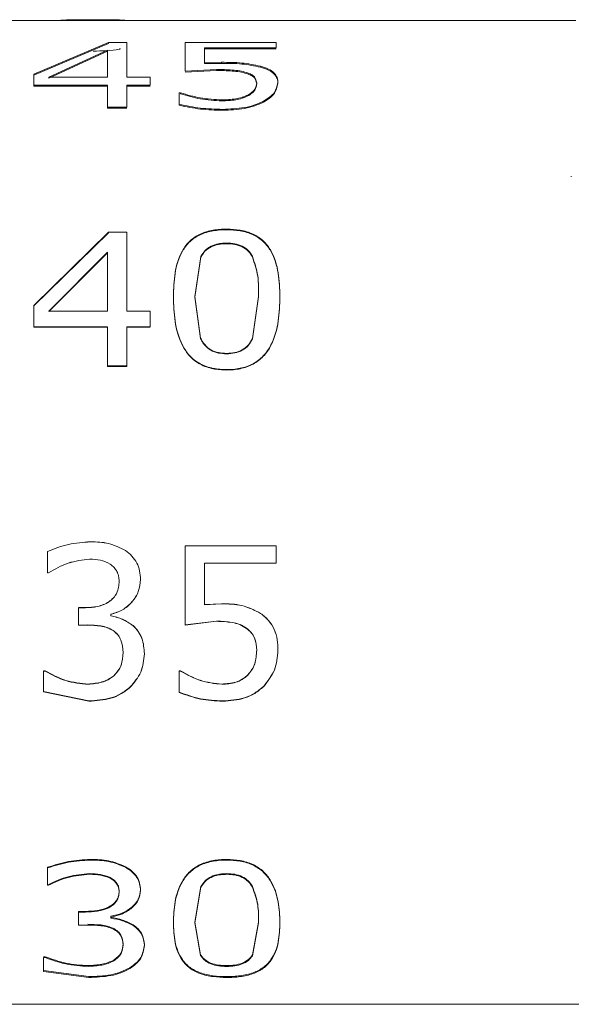
# Model space of a CAD drawing. Units: millimetres. Extents: x 2 to 278, y 1 to 215.
# Drawn here: x 115 to 118, y 42 to 48 of the extents above; entities that cross this region are included whole.
import ezdxf

# ---------------------------------------------------------------- set-up
doc = ezdxf.new("R2010")
doc.units = ezdxf.units.MM

msp = doc.modelspace()

# ---------------------------------------------------------------- linework, layer by layer
at = {"color": 7, "linetype": 'Continuous', "lineweight": 15}
for p, q in [((118.5104, 47.5775), (115.0001, 47.5775)), ((115.7059, 47.5813), (115.7059, 47.5749)), ((115.3627, 47.2645), (115.795, 47.4494)), ((115.3627, 47.2588), (115.795, 47.4433)), ((115.795, 47.4494), (115.9028, 47.4494)), ((115.795, 47.4494), (115.795, 47.4433)), ((115.9028, 47.4494), (115.9028, 47.2481)), ((116.2404, 47.4494), (116.7693, 47.4494)), ((116.2404, 47.4494), (116.2404, 47.2829)), ((116.7693, 47.4494), (116.7693, 47.4183)), ((115.7903, 47.4044), (115.4499, 47.2481)), ((115.7903, 47.3984), (115.4499, 47.2425)), ((115.7903, 47.4044), (115.7903, 47.2481)), ((116.3529, 47.4183), (116.3529, 47.3319)), ((116.7693, 47.4183), (116.3529, 47.4183)), ((116.7693, 47.4123), (116.3529, 47.4123)), ((116.3529, 47.3319), (116.4525, 47.3338)), ((116.3529, 47.3319), (116.3529, 47.3261)), ((116.3529, 47.3261), (116.4525, 47.3279)), ((116.4525, 47.3338), (116.4525, 47.3279)), ((116.424, 47.2925), (116.2404, 47.2829)), ((116.424, 47.2867), (116.2404, 47.2771)), ((116.6798, 47.3114), (116.6798, 47.3056)), ((115.3627, 47.2645), (115.3627, 47.2009)), ((115.4499, 47.2481), (115.7903, 47.2481)), ((115.4499, 47.2425), (115.4499, 47.2481)), ((115.9028, 47.2481), (116.0378, 47.2481)), ((116.0378, 47.2481), (116.0378, 47.2009)), ((116.7806, 47.2162), (116.7806, 47.2106)), ((115.7903, 47.2009), (115.3627, 47.2009)), ((115.3627, 47.2009), (115.3627, 47.1953)), ((115.7903, 47.1953), (115.3627, 47.1953)), ((115.7903, 47.2009), (115.7903, 47.0732)), ((115.9028, 47.2009), (115.9028, 47.0732)), ((116.0378, 47.2009), (115.9028, 47.2009)), ((116.0378, 47.1953), (115.9028, 47.1953)), ((116.2066, 47.1564), (116.2149, 47.1564)), ((116.2066, 47.1564), (116.2066, 47.0896)), ((116.2149, 47.1564), (116.2149, 47.1509)), ((116.4544, 47.1157), (116.4544, 47.1103)), ((116.6965, 47.1081), (116.6965, 47.1027)), ((115.7903, 47.0732), (115.7903, 47.0679)), ((115.9028, 47.0732), (115.7903, 47.0732)), ((115.9028, 47.0679), (115.7903, 47.0679)), ((116.2066, 47.0896), (116.2066, 47.0843)), ((116.4586, 47.0608), (116.4586, 47.0555)), ((118.4847, 46.6725), (118.4847, 46.669)), ((116.4823, 46.3659), (116.4823, 46.362)), ((115.3627, 45.9228), (115.795, 46.348)), ((115.3627, 45.9198), (115.795, 46.3441)), ((115.795, 46.348), (115.9028, 46.348)), ((115.795, 46.348), (115.795, 46.3441)), ((115.9028, 46.348), (115.9028, 45.8903)), ((116.4823, 46.2807), (116.4823, 46.2844)), ((115.7903, 46.2312), (115.4499, 45.8903)), ((115.7903, 46.2276), (115.4499, 45.8874)), ((115.7903, 46.2312), (115.7903, 45.8903)), ((116.3318, 46.207), (116.2967, 45.9744)), ((116.3318, 46.2035), (116.2967, 45.9713)), ((116.3318, 46.2035), (116.3318, 46.207)), ((116.6318, 46.2044), (116.6318, 46.2079)), ((116.1729, 45.9744), (116.1729, 45.9713)), ((116.2967, 45.9744), (116.3311, 45.733)), ((116.2967, 45.9713), (116.2967, 45.9744)), ((116.2967, 45.9713), (116.3311, 45.7304)), ((116.6323, 45.7312), (116.668, 45.9753)), ((116.6323, 45.7286), (116.668, 45.9723)), ((116.668, 45.9723), (116.668, 45.9753)), ((116.7918, 45.9753), (116.7918, 45.9723)), ((115.3627, 45.9228), (115.3627, 45.7993)), ((115.3627, 45.9228), (115.3627, 45.9198)), ((115.4499, 45.8903), (115.7903, 45.8903)), ((115.4499, 45.8874), (115.4499, 45.8903)), ((115.9028, 45.8903), (116.0378, 45.8903)), ((116.0378, 45.8903), (116.0378, 45.7993)), ((115.7903, 45.7993), (115.3627, 45.7993)), ((115.3627, 45.7993), (115.3627, 45.7966)), ((115.7903, 45.7966), (115.3627, 45.7966)), ((115.7903, 45.7993), (115.7903, 45.5711)), ((115.9028, 45.7993), (115.9028, 45.5711)), ((116.0378, 45.7993), (115.9028, 45.7993)), ((116.0378, 45.7966), (115.9028, 45.7966)), ((116.6323, 45.7286), (116.6323, 45.7312)), ((116.4823, 45.6421), (116.4823, 45.6445)), ((115.7903, 45.5711), (115.7903, 45.5688)), ((115.9028, 45.5711), (115.7903, 45.5711)), ((115.9028, 45.5688), (115.7903, 45.5688)), ((115.9028, 45.5711), (115.9028, 45.5688)), ((115.6909, 44.5508), (115.6909, 44.5506)), ((116.2404, 44.5282), (116.2404, 44.067)), ((116.2404, 44.5282), (116.7693, 44.5282)), ((116.7693, 44.5282), (116.7693, 44.4268)), ((115.4414, 44.4948), (115.4414, 44.3704)), ((115.8945, 44.4995), (115.8945, 44.4994)), ((115.6864, 44.4493), (115.6864, 44.4493)), ((115.8063, 44.4209), (115.8063, 44.421)), ((116.7693, 44.4268), (116.3529, 44.4268)), ((116.3529, 44.4268), (116.3529, 44.1856)), ((115.4474, 44.3704), (115.4414, 44.3704)), ((115.4474, 44.3704), (115.4474, 44.3706)), ((115.8578, 44.3214), (115.8578, 44.3217)), ((115.9816, 44.332), (115.9816, 44.3323)), ((116.3529, 44.1861), (116.4525, 44.1909)), ((116.3529, 44.1856), (116.4525, 44.1903)), ((116.4525, 44.1903), (116.4525, 44.1909)), ((115.6215, 44.1685), (115.6624, 44.1685)), ((115.6215, 44.1679), (115.6624, 44.1679)), ((115.6215, 44.1679), (115.6215, 44.067)), ((115.8101, 44.1302), (115.8101, 44.1218)), ((115.8101, 44.1295), (115.8101, 44.1302)), ((115.8101, 44.1295), (115.8101, 44.1211)), ((116.6798, 44.1347), (116.6798, 44.1354)), ((115.6753, 44.067), (115.6215, 44.067)), ((116.424, 44.0902), (116.2404, 44.0678)), ((116.424, 44.0894), (116.2404, 44.067)), ((116.424, 44.0894), (116.424, 44.0902)), ((115.823, 44.0349), (115.823, 44.0358)), ((116.5975, 44.048), (116.5975, 44.0488)), ((115.8803, 43.9077), (115.8803, 43.9089)), ((115.4189, 43.8018), (115.4279, 43.8018)), ((115.4189, 43.8004), (115.4279, 43.8004)), ((115.4189, 43.8004), (115.4189, 43.6795)), ((116.2066, 43.8018), (116.2149, 43.8018)), ((116.2066, 43.8004), (116.2066, 43.8018)), ((116.2066, 43.8004), (116.2066, 43.6762)), ((116.2066, 43.8004), (116.2149, 43.8004)), ((116.2149, 43.8004), (116.2149, 43.8018)), ((116.4544, 43.7236), (116.4544, 43.7251)), ((116.6045, 43.7765), (116.6045, 43.7779)), ((115.682, 43.6271), (115.4189, 43.6811)), ((115.682, 43.6254), (115.4189, 43.6795)), ((115.6909, 42.7033), (115.6909, 42.7069)), ((116.4823, 42.7033), (116.4823, 42.7069)), ((115.4414, 42.6574), (115.4414, 42.6611)), ((115.4414, 42.6574), (115.4414, 42.5575)), ((115.8945, 42.6613), (115.8945, 42.6649)), ((116.4823, 42.6243), (116.4823, 42.6205)), ((115.4474, 42.5575), (115.4414, 42.5575)), ((116.3318, 42.5493), (116.2967, 42.3425)), ((116.3318, 42.5454), (116.2967, 42.3382)), ((116.3318, 42.5493), (116.3318, 42.5454)), ((116.6318, 42.5502), (116.6318, 42.5463)), ((115.6215, 42.4054), (115.6624, 42.4054)), ((115.6215, 42.4012), (115.6215, 42.4054)), ((115.6215, 42.4012), (115.6215, 42.3262)), ((115.6215, 42.4012), (115.6624, 42.4012)), ((115.8101, 42.3767), (115.8101, 42.3704)), ((115.8101, 42.3724), (115.8101, 42.3662)), ((115.8101, 42.3662), (115.8101, 42.3704)), ((115.6753, 42.3262), (115.6215, 42.3262)), ((115.9385, 42.3237), (115.9385, 42.328)), ((116.1729, 42.3382), (116.1729, 42.3425)), ((116.2967, 42.3425), (116.3311, 42.1539)), ((116.2967, 42.3425), (116.2967, 42.3382)), ((116.2967, 42.3382), (116.3311, 42.1492)), ((116.6323, 42.1526), (116.668, 42.3433)), ((116.6323, 42.1479), (116.668, 42.339)), ((116.668, 42.3433), (116.668, 42.339)), ((116.7918, 42.339), (116.7918, 42.3433)), ((116.0041, 42.2068), (116.0041, 42.2114)), ((115.4189, 42.1424), (115.4279, 42.1424)), ((115.4189, 42.1377), (115.4279, 42.1377)), ((115.4189, 42.1377), (115.4189, 42.0568)), ((116.3311, 42.1539), (116.3311, 42.1492)), ((116.6323, 42.1526), (116.6323, 42.1479)), ((115.92, 42.0734), (115.92, 42.0782)), ((116.4823, 42.0908), (116.4823, 42.086)), ((115.682, 42.0266), (115.4189, 42.0618)), ((115.4189, 42.0568), (115.4189, 42.0618)), ((115.682, 42.0217), (115.4189, 42.0568)), ((115.682, 42.0217), (115.682, 42.0266)), ((116.4823, 42.0217), (116.4823, 42.0266)), ((110.1971, 41.866), (119.1971, 41.866))]:
    msp.add_line(p, q, dxfattribs=at)
for points, knots in [([(115.7059, 47.5813), (115.6795, 47.5812), (115.6283, 47.581), (115.5661, 47.5805), (115.5304, 47.5786), (115.5195, 47.578)], [0, 0, 0, 0, 0.424909, 0.82386, 1, 1, 1, 1]), ([(115.9022, 47.5775), (115.888, 47.5783), (115.849, 47.5804), (115.7968, 47.5808), (115.7456, 47.5812), (115.7192, 47.5813), (115.7059, 47.5813)], [0, 0, 0, 0, 0.217983, 0.596267, 0.79696, 1, 1, 1, 1]), ([(115.7059, 47.3987), (115.7322, 47.3994), (115.7834, 47.4007), (115.8371, 47.4048), (115.8632, 47.4118), (115.8652, 47.4123)], [0, 0, 0, 0, 0.494437, 0.961028, 1, 1, 1, 1]), ([(116.4525, 47.3338), (116.492, 47.3338), (116.5685, 47.3337), (116.6436, 47.3187), (116.6798, 47.3114)], [0, 0, 0, 0, 0.516937, 1, 1, 1, 1]), ([(116.4525, 47.3279), (116.492, 47.3279), (116.5685, 47.3279), (116.6436, 47.3129), (116.6798, 47.3056)], [0, 0, 0, 0, 0.5169499, 1, 1, 1, 1]), ([(116.5975, 47.2746), (116.5844, 47.2781), (116.5571, 47.2854), (116.4988, 47.2911), (116.4541, 47.2919), (116.424, 47.2925)], [0, 0, 0, 0, 0.232474, 0.483717, 1, 1, 1, 1]), ([(116.5975, 47.2689), (116.5844, 47.2724), (116.5571, 47.2796), (116.4988, 47.2853), (116.4541, 47.2862), (116.424, 47.2867)], [0, 0, 0, 0, 0.2324558, 0.4837006, 1, 1, 1, 1]), ([(116.6568, 47.2158), (116.6539, 47.228), (116.6492, 47.2483), (116.6232, 47.2655), (116.6067, 47.2713), (116.5975, 47.2746)], [0, 0, 0, 0, 0.404679, 0.671107, 1, 1, 1, 1]), ([(116.6568, 47.2102), (116.6539, 47.2224), (116.6492, 47.2427), (116.6232, 47.2598), (116.6067, 47.2656), (116.5975, 47.2689)], [0, 0, 0, 0, 0.404375, 0.67087, 1, 1, 1, 1]), ([(116.6798, 47.3114), (116.6954, 47.3063), (116.7236, 47.2971), (116.7581, 47.2752), (116.7782, 47.2465), (116.7798, 47.226), (116.7806, 47.2162)], [0, 0, 0, 0, 0.327656, 0.593776, 0.80574, 1, 1, 1, 1]), ([(116.6798, 47.3056), (116.6954, 47.3005), (116.7236, 47.2914), (116.7581, 47.2695), (116.7782, 47.2409), (116.7798, 47.2204), (116.7806, 47.2106)], [0, 0, 0, 0, 0.327884, 0.594081, 0.805938, 1, 1, 1, 1]), ([(116.6045, 47.1439), (116.6129, 47.1488), (116.6283, 47.1578), (116.6509, 47.1807), (116.6545, 47.2024), (116.6568, 47.2158)], [0, 0, 0, 0, 0.312806, 0.575406, 1, 1, 1, 1]), ([(116.6045, 47.1385), (116.6129, 47.1434), (116.6283, 47.1524), (116.6509, 47.1752), (116.6545, 47.1968), (116.6568, 47.2102)], [0, 0, 0, 0, 0.313012, 0.575652, 1, 1, 1, 1]), ([(116.7806, 47.2162), (116.7753, 47.196), (116.7631, 47.1487), (116.7208, 47.1229), (116.6965, 47.1081)], [0, 0, 0, 0, 0.426382, 1, 1, 1, 1]), ([(116.7806, 47.2106), (116.7753, 47.1905), (116.763, 47.1432), (116.7208, 47.1175), (116.6965, 47.1027)], [0, 0, 0, 0, 0.426143, 1, 1, 1, 1]), ([(116.2149, 47.1564), (116.2528, 47.1453), (116.331, 47.1223), (116.4124, 47.1179), (116.4544, 47.1157)], [0, 0, 0, 0, 0.484086, 1, 1, 1, 1]), ([(116.2149, 47.1509), (116.2528, 47.1398), (116.331, 47.1169), (116.4124, 47.1125), (116.4544, 47.1103)], [0, 0, 0, 0, 0.4840594, 1, 1, 1, 1]), ([(116.4544, 47.1157), (116.4815, 47.1166), (116.5214, 47.1179), (116.5661, 47.1284), (116.589, 47.1365), (116.5995, 47.1415), (116.6045, 47.1439)], [0, 0, 0, 0, 0.526195, 0.774599, 0.890722, 1, 1, 1, 1]), ([(116.4544, 47.1103), (116.4815, 47.1112), (116.5214, 47.1125), (116.5661, 47.123), (116.589, 47.131), (116.5995, 47.1361), (116.6045, 47.1385)], [0, 0, 0, 0, 0.526228, 0.774624, 0.89073, 1, 1, 1, 1]), ([(116.6965, 47.1081), (116.6796, 47.1004), (116.6444, 47.0844), (116.5647, 47.0648), (116.5015, 47.0624), (116.4586, 47.0608)], [0, 0, 0, 0, 0.226812, 0.474757, 1, 1, 1, 1]), ([(116.6965, 47.1027), (116.6796, 47.0951), (116.6444, 47.0791), (116.5647, 47.0595), (116.5015, 47.0571), (116.4586, 47.0555)], [0, 0, 0, 0, 0.226767, 0.474708, 1, 1, 1, 1]), ([(116.4586, 47.0608), (116.4156, 47.0619), (116.3307, 47.0642), (116.2476, 47.0812), (116.2066, 47.0896)], [0, 0, 0, 0, 0.507216, 1, 1, 1, 1]), ([(116.4586, 47.0555), (116.4156, 47.0566), (116.3308, 47.0589), (116.2476, 47.0759), (116.2066, 47.0843)], [0, 0, 0, 0, 0.507098, 1, 1, 1, 1]), ([(116.1729, 45.9744), (116.1744, 46.0204), (116.1773, 46.1114), (116.2096, 46.2249), (116.2668, 46.2998), (116.3293, 46.3411), (116.3905, 46.3583), (116.4425, 46.3651), (116.469, 46.3656), (116.4823, 46.3659)], [0, 0, 0, 0, 0.2405801, 0.4764521, 0.6019212, 0.7258304, 0.8612069, 0.930443, 1, 1, 1, 1]), ([(116.1729, 45.9713), (116.1743, 46.0172), (116.1773, 46.108), (116.2096, 46.2213), (116.2668, 46.2961), (116.3293, 46.3372), (116.3905, 46.3545), (116.4425, 46.3613), (116.469, 46.3618), (116.4823, 46.362)], [0, 0, 0, 0, 0.240357, 0.476025, 0.601511, 0.725503, 0.861038, 0.930354, 1, 1, 1, 1]), ([(116.4823, 46.3659), (116.5089, 46.3648), (116.5612, 46.3628), (116.6359, 46.3408), (116.6984, 46.2998), (116.7545, 46.2242), (116.7875, 46.1122), (116.7904, 46.0212), (116.7918, 45.9753)], [0, 0, 0, 0, 0.138672, 0.274106, 0.402314, 0.523522, 0.759459, 1, 1, 1, 1]), ([(116.4823, 46.362), (116.5089, 46.361), (116.5612, 46.3589), (116.6359, 46.337), (116.6984, 46.296), (116.7545, 46.2207), (116.7875, 46.1088), (116.7904, 46.0181), (116.7918, 45.9723)], [0, 0, 0, 0, 0.138854, 0.274412, 0.402709, 0.523885, 0.75965, 1, 1, 1, 1]), ([(116.4823, 46.2844), (116.4745, 46.2843), (116.4587, 46.2839), (116.4278, 46.28), (116.3913, 46.2688), (116.3548, 46.2427), (116.3394, 46.2187), (116.3318, 46.207)], [0, 0, 0, 0, 0.132727, 0.264869, 0.523168, 0.767613, 1, 1, 1, 1]), ([(116.4823, 46.2807), (116.4745, 46.2806), (116.4587, 46.2802), (116.4278, 46.2763), (116.3913, 46.2651), (116.3548, 46.2391), (116.3394, 46.2152), (116.3318, 46.2035)], [0, 0, 0, 0, 0.132797, 0.265006, 0.523393, 0.767792, 1, 1, 1, 1]), ([(116.6318, 46.2079), (116.6244, 46.2196), (116.6092, 46.2435), (116.5727, 46.269), (116.5289, 46.2828), (116.498, 46.2839), (116.4823, 46.2844)], [0, 0, 0, 0, 0.232301, 0.477116, 0.735398, 1, 1, 1, 1]), ([(116.6318, 46.2044), (116.6244, 46.216), (116.6092, 46.2399), (116.5727, 46.2653), (116.5289, 46.2791), (116.498, 46.2802), (116.4823, 46.2807)], [0, 0, 0, 0, 0.232115, 0.476889, 0.735259, 1, 1, 1, 1]), ([(116.668, 45.9753), (116.6684, 46.0155), (116.6691, 46.0951), (116.6441, 46.1706), (116.6318, 46.2079)], [0, 0, 0, 0, 0.505377, 1, 1, 1, 1]), ([(116.668, 45.9723), (116.6684, 46.0124), (116.6691, 46.0918), (116.6441, 46.1671), (116.6318, 46.2044)], [0, 0, 0, 0, 0.505343, 1, 1, 1, 1]), ([(116.4823, 45.5499), (116.4558, 45.5512), (116.4028, 45.5537), (116.3273, 45.5798), (116.2648, 45.6276), (116.2099, 45.7122), (116.1776, 45.8312), (116.1744, 45.9271), (116.1729, 45.9744)], [0, 0, 0, 0, 0.1329023, 0.2646262, 0.3936509, 0.5194666, 0.7631637, 1, 1, 1, 1]), ([(116.4823, 45.5477), (116.4558, 45.549), (116.4028, 45.5515), (116.3273, 45.5776), (116.2648, 45.6252), (116.2099, 45.7096), (116.1776, 45.8284), (116.1744, 45.9242), (116.1729, 45.9713)], [0, 0, 0, 0, 0.133077, 0.264921, 0.394018, 0.519809, 0.763335, 1, 1, 1, 1]), ([(116.7918, 45.9753), (116.7902, 45.928), (116.7871, 45.8321), (116.7553, 45.7117), (116.6992, 45.6276), (116.6366, 45.5799), (116.5747, 45.5587), (116.5223, 45.5509), (116.4957, 45.5503), (116.4823, 45.5499)], [0, 0, 0, 0, 0.236786, 0.480407, 0.610673, 0.735263, 0.866925, 0.933404, 1, 1, 1, 1]), ([(116.7918, 45.9723), (116.7902, 45.9251), (116.7871, 45.8293), (116.7552, 45.7091), (116.6992, 45.6252), (116.6366, 45.5776), (116.5747, 45.5565), (116.5223, 45.5487), (116.4957, 45.5481), (116.4823, 45.5477)], [0, 0, 0, 0, 0.2366, 0.480068, 0.610305, 0.734967, 0.866763, 0.933322, 1, 1, 1, 1]), ([(116.3311, 45.733), (116.3345, 45.7263), (116.3413, 45.7129), (116.3593, 45.6883), (116.3892, 45.6625), (116.4346, 45.6465), (116.4664, 45.6452), (116.4823, 45.6445)], [0, 0, 0, 0, 0.120226, 0.241824, 0.489276, 0.743077, 1, 1, 1, 1]), ([(116.3311, 45.7304), (116.3345, 45.7237), (116.3413, 45.7103), (116.3593, 45.6858), (116.3892, 45.6601), (116.4346, 45.6441), (116.4664, 45.6428), (116.4823, 45.6421)], [0, 0, 0, 0, 0.120113, 0.241625, 0.489023, 0.74292, 1, 1, 1, 1]), ([(116.4823, 45.6445), (116.4981, 45.6452), (116.5295, 45.6466), (116.574, 45.6625), (116.6105, 45.6918), (116.6251, 45.7182), (116.6323, 45.7312)], [0, 0, 0, 0, 0.256877, 0.510902, 0.758644, 1, 1, 1, 1]), ([(116.4823, 45.6421), (116.4981, 45.6428), (116.5295, 45.6442), (116.574, 45.6601), (116.6105, 45.6893), (116.6251, 45.7156), (116.6323, 45.7286)], [0, 0, 0, 0, 0.25703, 0.51115, 0.758841, 1, 1, 1, 1]), ([(115.4414, 44.4948), (115.4816, 44.5104), (115.5619, 44.5417), (115.6479, 44.5478), (115.6909, 44.5508)], [0, 0, 0, 0, 0.500104, 1, 1, 1, 1]), ([(115.4414, 44.4947), (115.4816, 44.5103), (115.5619, 44.5416), (115.6479, 44.5476), (115.6909, 44.5506)], [0, 0, 0, 0, 0.500061, 1, 1, 1, 1]), ([(115.6909, 44.5508), (115.7269, 44.55), (115.7987, 44.5483), (115.8626, 44.5158), (115.8945, 44.4995)], [0, 0, 0, 0, 0.500977, 1, 1, 1, 1]), ([(115.6909, 44.5506), (115.7269, 44.5498), (115.7986, 44.5482), (115.8626, 44.5157), (115.8945, 44.4994)], [0, 0, 0, 0, 0.501047, 1, 1, 1, 1]), ([(115.8945, 44.4995), (115.9076, 44.4895), (115.9337, 44.4694), (115.962, 44.4282), (115.9792, 44.3814), (115.9808, 44.3485), (115.9816, 44.332)], [0, 0, 0, 0, 0.249941, 0.499827, 0.74978, 1, 1, 1, 1]), ([(115.8945, 44.4994), (115.9076, 44.4894), (115.9337, 44.4694), (115.962, 44.4283), (115.9792, 44.3816), (115.9808, 44.3487), (115.9816, 44.3323)], [0, 0, 0, 0, 0.250097, 0.500015, 0.749891, 1, 1, 1, 1]), ([(115.6864, 44.4493), (115.6438, 44.4447), (115.5585, 44.4354), (115.4845, 44.3922), (115.4474, 44.3706)], [0, 0, 0, 0, 0.499633, 1, 1, 1, 1]), ([(115.6864, 44.4493), (115.6438, 44.4447), (115.5585, 44.4353), (115.4845, 44.3921), (115.4474, 44.3704)], [0, 0, 0, 0, 0.499548, 1, 1, 1, 1]), ([(115.8063, 44.421), (115.7874, 44.4301), (115.7495, 44.4483), (115.7074, 44.449), (115.6864, 44.4493)], [0, 0, 0, 0, 0.498872, 1, 1, 1, 1]), ([(115.8063, 44.4209), (115.7874, 44.43), (115.7495, 44.4483), (115.7074, 44.449), (115.6864, 44.4493)], [0, 0, 0, 0, 0.498938, 1, 1, 1, 1]), ([(115.8578, 44.3217), (115.8573, 44.3315), (115.8564, 44.351), (115.846, 44.3786), (115.8296, 44.4033), (115.8141, 44.4151), (115.8063, 44.421)], [0, 0, 0, 0, 0.250081, 0.499938, 0.749871, 1, 1, 1, 1]), ([(115.8578, 44.3214), (115.8573, 44.3312), (115.8564, 44.3508), (115.846, 44.3784), (115.8296, 44.4031), (115.8141, 44.415), (115.8063, 44.4209)], [0, 0, 0, 0, 0.250209, 0.500153, 0.750055, 1, 1, 1, 1]), ([(115.6624, 44.1685), (115.6859, 44.1696), (115.7328, 44.1717), (115.7887, 44.1939), (115.8252, 44.2236), (115.8452, 44.253), (115.8561, 44.2866), (115.8572, 44.31), (115.8578, 44.3217)], [0, 0, 0, 0, 0.250481, 0.500039, 0.627139, 0.749893, 0.874818, 1, 1, 1, 1]), ([(115.6624, 44.1679), (115.6859, 44.169), (115.7328, 44.1711), (115.7887, 44.1933), (115.8252, 44.2232), (115.8452, 44.2525), (115.8561, 44.2863), (115.8572, 44.3097), (115.8578, 44.3214)], [0, 0, 0, 0, 0.250279, 0.499705, 0.626827, 0.749628, 0.874684, 1, 1, 1, 1]), ([(115.9816, 44.3323), (115.9793, 44.3083), (115.9748, 44.2603), (115.9337, 44.1995), (115.8791, 44.1515), (115.8331, 44.1373), (115.8101, 44.1302)], [0, 0, 0, 0, 0.249868, 0.499524, 0.749747, 1, 1, 1, 1]), ([(115.9816, 44.332), (115.9793, 44.3079), (115.9748, 44.2599), (115.9337, 44.199), (115.8791, 44.1509), (115.8331, 44.1366), (115.8101, 44.1295)], [0, 0, 0, 0, 0.250076, 0.499816, 0.749964, 1, 1, 1, 1]), ([(116.4525, 44.1909), (116.4926, 44.1904), (116.5726, 44.1893), (116.6442, 44.1533), (116.6798, 44.1354)], [0, 0, 0, 0, 0.5014432, 1, 1, 1, 1]), ([(116.4525, 44.1903), (116.4926, 44.1898), (116.5727, 44.1888), (116.6442, 44.1527), (116.6798, 44.1347)], [0, 0, 0, 0, 0.5013714, 1, 1, 1, 1]), ([(116.6798, 44.1354), (116.696, 44.1224), (116.7282, 44.0964), (116.761, 44.0428), (116.7784, 43.9832), (116.7798, 43.9422), (116.7806, 43.9217)], [0, 0, 0, 0, 0.251169, 0.50157, 0.751051, 1, 1, 1, 1]), ([(116.6798, 44.1347), (116.696, 44.1217), (116.7283, 44.0957), (116.761, 44.042), (116.7784, 43.9822), (116.7798, 43.9411), (116.7806, 43.9206)], [0, 0, 0, 0, 0.251001, 0.501375, 0.750936, 1, 1, 1, 1]), ([(115.823, 44.0358), (115.8118, 44.0421), (115.7895, 44.0547), (115.7391, 44.0656), (115.7008, 44.0669), (115.6753, 44.0678)], [0, 0, 0, 0, 0.249369, 0.499445, 1, 1, 1, 1]), ([(115.823, 44.0349), (115.8118, 44.0412), (115.7896, 44.0539), (115.7391, 44.0648), (115.7008, 44.0661), (115.6753, 44.067)], [0, 0, 0, 0, 0.249438, 0.499509, 1, 1, 1, 1]), ([(115.8101, 44.1218), (115.8333, 44.1161), (115.8797, 44.1049), (115.9189, 44.0778), (115.9385, 44.0643)], [0, 0, 0, 0, 0.500917, 1, 1, 1, 1]), ([(115.8101, 44.1211), (115.8334, 44.1154), (115.8797, 44.1041), (115.9189, 44.077), (115.9385, 44.0635)], [0, 0, 0, 0, 0.500828, 1, 1, 1, 1]), ([(116.5975, 44.0488), (116.5846, 44.0568), (116.5589, 44.0728), (116.4995, 44.0871), (116.4542, 44.0889), (116.424, 44.0902)], [0, 0, 0, 0, 0.249392, 0.499482, 1, 1, 1, 1]), ([(116.5975, 44.048), (116.5847, 44.056), (116.5589, 44.072), (116.4995, 44.0863), (116.4542, 44.0882), (116.424, 44.0894)], [0, 0, 0, 0, 0.2494708, 0.4995562, 1, 1, 1, 1]), ([(115.8803, 43.9089), (115.8786, 43.9331), (115.876, 43.9697), (115.8515, 44.0128), (115.8325, 44.0281), (115.823, 44.0358)], [0, 0, 0, 0, 0.4974872, 0.7482979, 1, 1, 1, 1]), ([(115.8803, 43.9077), (115.8786, 43.9321), (115.876, 43.9687), (115.8515, 44.0118), (115.8325, 44.0272), (115.823, 44.0349)], [0, 0, 0, 0, 0.49769, 0.748488, 1, 1, 1, 1]), ([(115.9385, 44.0643), (115.949, 44.0534), (115.9701, 44.0316), (115.9994, 43.9776), (116.0022, 43.9319), (116.0041, 43.9016)], [0, 0, 0, 0, 0.251687, 0.502625, 1, 1, 1, 1]), ([(115.9385, 44.0635), (115.949, 44.0526), (115.9701, 44.0307), (115.9994, 43.9766), (116.0022, 43.9309), (116.0041, 43.9005)], [0, 0, 0, 0, 0.251561, 0.50248, 1, 1, 1, 1]), ([(116.6568, 43.9208), (116.6547, 43.9454), (116.6517, 43.9823), (116.6262, 44.0254), (116.6071, 44.041), (116.5975, 44.0488)], [0, 0, 0, 0, 0.497319, 0.748324, 1, 1, 1, 1]), ([(116.6568, 43.9197), (116.6547, 43.9443), (116.6517, 43.9813), (116.6262, 44.0245), (116.6071, 44.0401), (116.5975, 44.048)], [0, 0, 0, 0, 0.497504, 0.748487, 1, 1, 1, 1]), ([(115.8263, 43.7733), (115.8349, 43.7824), (115.8522, 43.8006), (115.8768, 43.8454), (115.8789, 43.8835), (115.8803, 43.9089)], [0, 0, 0, 0, 0.2496596, 0.5013672, 1, 1, 1, 1]), ([(115.8263, 43.7719), (115.8349, 43.781), (115.8522, 43.7993), (115.8768, 43.8441), (115.8789, 43.8823), (115.8803, 43.9077)], [0, 0, 0, 0, 0.248948, 0.501208, 1, 1, 1, 1]), ([(116.0041, 43.9016), (116.0006, 43.8645), (115.9937, 43.7903), (115.9446, 43.7342), (115.92, 43.7061)], [0, 0, 0, 0, 0.4998266, 1, 1, 1, 1]), ([(116.0041, 43.9004), (116.0006, 43.8633), (115.9937, 43.7889), (115.9446, 43.7327), (115.92, 43.7046)], [0, 0, 0, 0, 0.499988, 1, 1, 1, 1]), ([(116.6045, 43.7779), (116.6132, 43.7878), (116.6305, 43.8073), (116.6525, 43.8554), (116.6551, 43.8947), (116.6568, 43.9208)], [0, 0, 0, 0, 0.250722, 0.50077, 1, 1, 1, 1]), ([(116.6045, 43.7765), (116.6132, 43.7864), (116.6305, 43.806), (116.6525, 43.8542), (116.6551, 43.8935), (116.6568, 43.9197)], [0, 0, 0, 0, 0.250604, 0.500644, 1, 1, 1, 1]), ([(116.7806, 43.9217), (116.777, 43.8824), (116.7699, 43.8039), (116.721, 43.7421), (116.6965, 43.7112)], [0, 0, 0, 0, 0.500568, 1, 1, 1, 1]), ([(116.7806, 43.9206), (116.777, 43.8812), (116.7699, 43.8026), (116.721, 43.7406), (116.6965, 43.7097)], [0, 0, 0, 0, 0.5007071, 1, 1, 1, 1]), ([(115.4279, 43.8018), (115.4669, 43.7805), (115.5452, 43.7378), (115.634, 43.7293), (115.6784, 43.7251)], [0, 0, 0, 0, 0.498962, 1, 1, 1, 1]), ([(115.4279, 43.8004), (115.4669, 43.7791), (115.5452, 43.7363), (115.634, 43.7278), (115.6784, 43.7236)], [0, 0, 0, 0, 0.49904, 1, 1, 1, 1]), ([(116.2149, 43.8018), (116.2521, 43.7807), (116.3266, 43.7385), (116.4118, 43.7295), (116.4544, 43.7251)], [0, 0, 0, 0, 0.499673, 1, 1, 1, 1]), ([(116.2149, 43.8004), (116.2521, 43.7793), (116.3266, 43.737), (116.4118, 43.728), (116.4544, 43.7236)], [0, 0, 0, 0, 0.499755, 1, 1, 1, 1]), ([(115.6784, 43.7251), (115.7049, 43.7275), (115.7445, 43.7312), (115.7947, 43.7495), (115.8158, 43.7654), (115.8263, 43.7733)], [0, 0, 0, 0, 0.50106, 0.75127, 1, 1, 1, 1]), ([(115.6784, 43.7236), (115.7049, 43.726), (115.7445, 43.7297), (115.7947, 43.748), (115.8158, 43.764), (115.8263, 43.7719)], [0, 0, 0, 0, 0.500959, 0.751176, 1, 1, 1, 1]), ([(116.4544, 43.7251), (116.4818, 43.7269), (116.5229, 43.7296), (116.5669, 43.7492), (116.5896, 43.7642), (116.5996, 43.7734), (116.6045, 43.7779)], [0, 0, 0, 0, 0.501061, 0.750929, 0.875591, 1, 1, 1, 1]), ([(116.4544, 43.7236), (116.4818, 43.7254), (116.523, 43.7281), (116.567, 43.7477), (116.5896, 43.7628), (116.5996, 43.772), (116.6045, 43.7765)], [0, 0, 0, 0, 0.500946, 0.750832, 0.875541, 1, 1, 1, 1]), ([(115.92, 43.7061), (115.9033, 43.693), (115.8698, 43.6665), (115.7894, 43.6342), (115.725, 43.6299), (115.682, 43.6271)], [0, 0, 0, 0, 0.248521, 0.498569, 1, 1, 1, 1]), ([(115.92, 43.7046), (115.9033, 43.6914), (115.8698, 43.6649), (115.7894, 43.6325), (115.725, 43.6282), (115.682, 43.6254)], [0, 0, 0, 0, 0.2486257, 0.4986829, 1, 1, 1, 1]), ([(116.4586, 43.6271), (116.4153, 43.6292), (116.3287, 43.6333), (116.2473, 43.663), (116.2066, 43.6779)], [0, 0, 0, 0, 0.500225, 1, 1, 1, 1]), ([(116.4586, 43.6254), (116.4153, 43.6275), (116.3287, 43.6316), (116.2473, 43.6614), (116.2066, 43.6762)], [0, 0, 0, 0, 0.500317, 1, 1, 1, 1]), ([(116.6965, 43.7112), (116.68, 43.6975), (116.6469, 43.6701), (116.5671, 43.6344), (116.502, 43.63), (116.4586, 43.6271)], [0, 0, 0, 0, 0.248539, 0.498583, 1, 1, 1, 1]), ([(116.6965, 43.7097), (116.68, 43.696), (116.6469, 43.6685), (116.5672, 43.6327), (116.502, 43.6283), (116.4586, 43.6254)], [0, 0, 0, 0, 0.248651, 0.498709, 1, 1, 1, 1]), ([(115.4414, 42.6611), (115.4818, 42.6738), (115.563, 42.6996), (115.6481, 42.7044), (115.6909, 42.7069)], [0, 0, 0, 0, 0.496455, 1, 1, 1, 1]), ([(115.4414, 42.6574), (115.4818, 42.6702), (115.563, 42.696), (115.6481, 42.7009), (115.6909, 42.7033)], [0, 0, 0, 0, 0.496485, 1, 1, 1, 1]), ([(115.6909, 42.7069), (115.7267, 42.7063), (115.7972, 42.7051), (115.8624, 42.6782), (115.8945, 42.6649)], [0, 0, 0, 0, 0.506977, 1, 1, 1, 1]), ([(115.6909, 42.7033), (115.7267, 42.7027), (115.7972, 42.7015), (115.8624, 42.6746), (115.8945, 42.6613)], [0, 0, 0, 0, 0.506926, 1, 1, 1, 1]), ([(116.1729, 42.3425), (116.1745, 42.3824), (116.1779, 42.4645), (116.2111, 42.568), (116.2672, 42.6397), (116.3293, 42.6812), (116.3904, 42.6991), (116.4425, 42.7061), (116.469, 42.7066), (116.4823, 42.7069)], [0, 0, 0, 0, 0.218784, 0.451129, 0.581352, 0.711794, 0.854257, 0.926976, 1, 1, 1, 1]), ([(116.1729, 42.3382), (116.1745, 42.3781), (116.1779, 42.4604), (116.2111, 42.5641), (116.2672, 42.6359), (116.3293, 42.6775), (116.3904, 42.6955), (116.4425, 42.7025), (116.469, 42.703), (116.4823, 42.7033)], [0, 0, 0, 0, 0.218997, 0.451549, 0.581762, 0.712122, 0.854427, 0.927066, 1, 1, 1, 1]), ([(116.4823, 42.7069), (116.5089, 42.7058), (116.5613, 42.7037), (116.6359, 42.6809), (116.698, 42.6396), (116.753, 42.5673), (116.7868, 42.4652), (116.7902, 42.3831), (116.7918, 42.3433)], [0, 0, 0, 0, 0.14559, 0.288051, 0.422986, 0.548673, 0.781164, 1, 1, 1, 1]), ([(116.4823, 42.7033), (116.5089, 42.7022), (116.5613, 42.7001), (116.6359, 42.6773), (116.6981, 42.6359), (116.753, 42.5634), (116.7868, 42.4611), (116.7902, 42.3789), (116.7918, 42.339)], [0, 0, 0, 0, 0.145407, 0.287744, 0.422594, 0.548318, 0.780979, 1, 1, 1, 1]), ([(115.8945, 42.6649), (115.9075, 42.6569), (115.9327, 42.6413), (115.9613, 42.6085), (115.9791, 42.5708), (115.9808, 42.5443), (115.9816, 42.5312)], [0, 0, 0, 0, 0.271204, 0.527303, 0.768274, 1, 1, 1, 1]), ([(115.8945, 42.6613), (115.9075, 42.6532), (115.9327, 42.6376), (115.9613, 42.6047), (115.9791, 42.567), (115.9808, 42.5403), (115.9816, 42.5273)], [0, 0, 0, 0, 0.271021, 0.52708, 0.768136, 1, 1, 1, 1]), ([(115.6864, 42.6243), (115.6441, 42.6207), (115.5607, 42.6136), (115.4848, 42.5786), (115.4474, 42.5614)], [0, 0, 0, 0, 0.507574, 1, 1, 1, 1]), ([(115.6864, 42.6205), (115.6441, 42.6169), (115.5607, 42.6098), (115.4848, 42.5748), (115.4474, 42.5575)], [0, 0, 0, 0, 0.507515, 1, 1, 1, 1]), ([(115.8063, 42.6016), (115.7872, 42.6088), (115.7486, 42.6236), (115.7073, 42.6241), (115.6864, 42.6243)], [0, 0, 0, 0, 0.493033, 1, 1, 1, 1]), ([(115.8063, 42.5978), (115.7872, 42.605), (115.7487, 42.6198), (115.7073, 42.6203), (115.6864, 42.6205)], [0, 0, 0, 0, 0.493078, 1, 1, 1, 1]), ([(115.8578, 42.523), (115.8573, 42.5307), (115.8564, 42.5464), (115.8456, 42.5684), (115.829, 42.5879), (115.814, 42.5969), (115.8063, 42.6016)], [0, 0, 0, 0, 0.232152, 0.472969, 0.728328, 1, 1, 1, 1]), ([(115.8578, 42.519), (115.8573, 42.5267), (115.8564, 42.5425), (115.8456, 42.5645), (115.829, 42.5841), (115.814, 42.5931), (115.8063, 42.5978)], [0, 0, 0, 0, 0.2323066, 0.4732197, 0.7285444, 1, 1, 1, 1]), ([(116.4823, 42.6243), (116.4745, 42.6241), (116.4587, 42.6238), (116.4278, 42.6199), (116.3914, 42.6089), (116.3551, 42.5837), (116.3394, 42.5605), (116.3318, 42.5493)], [0, 0, 0, 0, 0.133959, 0.267306, 0.527606, 0.772002, 1, 1, 1, 1]), ([(116.4823, 42.6205), (116.4745, 42.6204), (116.4587, 42.6201), (116.4278, 42.6161), (116.3914, 42.6051), (116.3551, 42.5799), (116.3394, 42.5566), (116.3318, 42.5454)], [0, 0, 0, 0, 0.13389, 0.267172, 0.527389, 0.771827, 1, 1, 1, 1]), ([(116.6318, 42.5502), (116.6243, 42.5613), (116.6089, 42.5845), (116.5726, 42.6091), (116.5289, 42.6227), (116.498, 42.6238), (116.4823, 42.6243)], [0, 0, 0, 0, 0.227918, 0.472719, 0.732983, 1, 1, 1, 1]), ([(116.6318, 42.5463), (116.6243, 42.5574), (116.6089, 42.5806), (116.5726, 42.6053), (116.5289, 42.6189), (116.498, 42.62), (116.4823, 42.6205)], [0, 0, 0, 0, 0.228097, 0.472936, 0.733116, 1, 1, 1, 1]), ([(115.6624, 42.4054), (115.6858, 42.4062), (115.7318, 42.4078), (115.7872, 42.4239), (115.8243, 42.4465), (115.8448, 42.4688), (115.856, 42.4953), (115.8572, 42.5138), (115.8578, 42.523)], [0, 0, 0, 0, 0.275082, 0.541148, 0.66832, 0.782821, 0.892421, 1, 1, 1, 1]), ([(115.9816, 42.5312), (115.9792, 42.5123), (115.9741, 42.4733), (115.9316, 42.427), (115.8768, 42.3918), (115.8329, 42.3818), (115.8101, 42.3767)], [0, 0, 0, 0, 0.224145, 0.462958, 0.722395, 1, 1, 1, 1]), ([(115.9816, 42.5273), (115.9792, 42.5083), (115.9741, 42.4692), (115.9316, 42.4229), (115.8768, 42.3875), (115.8329, 42.3776), (115.8101, 42.3724)], [0, 0, 0, 0, 0.224374, 0.463259, 0.722608, 1, 1, 1, 1]), ([(116.668, 42.3433), (116.6681, 42.378), (116.6684, 42.449), (116.6442, 42.5159), (116.6318, 42.5502)], [0, 0, 0, 0, 0.4878572, 1, 1, 1, 1]), ([(116.668, 42.339), (116.6681, 42.3737), (116.6684, 42.4449), (116.6442, 42.5119), (116.6318, 42.5463)], [0, 0, 0, 0, 0.4878942, 1, 1, 1, 1]), ([(115.6624, 42.4012), (115.6858, 42.402), (115.7318, 42.4036), (115.7872, 42.4197), (115.8243, 42.4424), (115.8448, 42.4648), (115.856, 42.4913), (115.8572, 42.5098), (115.8578, 42.519)], [0, 0, 0, 0, 0.274907, 0.540847, 0.668033, 0.782571, 0.892284, 1, 1, 1, 1]), ([(115.8101, 42.3704), (115.8331, 42.3664), (115.878, 42.3584), (115.9187, 42.338), (115.9385, 42.328)], [0, 0, 0, 0, 0.512291, 1, 1, 1, 1]), ([(115.8101, 42.3662), (115.8331, 42.3621), (115.878, 42.3541), (115.9187, 42.3337), (115.9385, 42.3237)], [0, 0, 0, 0, 0.512235, 1, 1, 1, 1]), ([(115.823, 42.3072), (115.8117, 42.3118), (115.7888, 42.3212), (115.7389, 42.3289), (115.7008, 42.3299), (115.6753, 42.3306)], [0, 0, 0, 0, 0.2411955, 0.4919153, 1, 1, 1, 1]), ([(115.823, 42.3028), (115.8117, 42.3074), (115.7888, 42.3168), (115.7389, 42.3246), (115.7008, 42.3256), (115.6753, 42.3262)], [0, 0, 0, 0, 0.241236, 0.491952, 1, 1, 1, 1]), ([(115.8803, 42.2165), (115.8783, 42.2341), (115.8751, 42.2616), (115.8501, 42.2915), (115.8323, 42.3018), (115.823, 42.3072)], [0, 0, 0, 0, 0.457927, 0.714835, 1, 1, 1, 1]), ([(115.8803, 42.2119), (115.8783, 42.2295), (115.8751, 42.2571), (115.8501, 42.2871), (115.8323, 42.2974), (115.823, 42.3028)], [0, 0, 0, 0, 0.4581864, 0.7150701, 1, 1, 1, 1]), ([(115.9385, 42.328), (115.9489, 42.3202), (115.9688, 42.3052), (115.9983, 42.2675), (116.0018, 42.2333), (116.0041, 42.2114)], [0, 0, 0, 0, 0.279667, 0.537425, 1, 1, 1, 1]), ([(115.9385, 42.3237), (115.9489, 42.3158), (115.9688, 42.3007), (115.9983, 42.263), (116.0018, 42.2288), (116.0041, 42.2068)], [0, 0, 0, 0, 0.279498, 0.537215, 1, 1, 1, 1]), ([(116.4823, 42.0266), (116.4559, 42.0275), (116.4039, 42.0291), (116.3302, 42.0456), (116.2676, 42.0768), (116.2108, 42.1361), (116.1769, 42.2291), (116.1742, 42.3045), (116.1729, 42.3425)], [0, 0, 0, 0, 0.15509, 0.304358, 0.439409, 0.558446, 0.777407, 1, 1, 1, 1]), ([(116.4823, 42.0217), (116.4559, 42.0225), (116.4039, 42.0241), (116.3302, 42.0407), (116.2676, 42.0719), (116.2108, 42.1314), (116.1768, 42.2246), (116.1742, 42.3001), (116.1729, 42.3382)], [0, 0, 0, 0, 0.154916, 0.30406, 0.439021, 0.558068, 0.777198, 1, 1, 1, 1]), ([(116.7918, 42.3433), (116.7905, 42.3053), (116.7878, 42.2298), (116.7542, 42.1355), (116.6964, 42.0768), (116.6339, 42.0457), (116.5739, 42.0324), (116.5222, 42.0273), (116.4956, 42.0269), (116.4823, 42.0266)], [0, 0, 0, 0, 0.222635, 0.441518, 0.565169, 0.69575, 0.844838, 0.922135, 1, 1, 1, 1]), ([(116.7918, 42.339), (116.7905, 42.3008), (116.7878, 42.2253), (116.7542, 42.1308), (116.6964, 42.072), (116.6339, 42.0408), (116.5739, 42.0274), (116.5222, 42.0223), (116.4956, 42.0219), (116.4823, 42.0217)], [0, 0, 0, 0, 0.222856, 0.441894, 0.565554, 0.696047, 0.844997, 0.922215, 1, 1, 1, 1]), ([(115.8263, 42.1231), (115.8348, 42.1291), (115.8511, 42.1407), (115.8761, 42.1705), (115.8786, 42.1985), (115.8803, 42.2165)], [0, 0, 0, 0, 0.276358, 0.533258, 1, 1, 1, 1]), ([(115.8263, 42.1184), (115.8348, 42.1244), (115.8511, 42.136), (115.8761, 42.1658), (115.8786, 42.1938), (115.8803, 42.2119)], [0, 0, 0, 0, 0.275537, 0.533017, 1, 1, 1, 1]), ([(116.0041, 42.2114), (115.9998, 42.1852), (115.9908, 42.1293), (115.9446, 42.0959), (115.92, 42.0782)], [0, 0, 0, 0, 0.469007, 1, 1, 1, 1]), ([(116.0041, 42.2068), (115.9998, 42.1805), (115.9908, 42.1245), (115.9446, 42.0911), (115.92, 42.0734)], [0, 0, 0, 0, 0.469245, 1, 1, 1, 1]), ([(115.4279, 42.1424), (115.4674, 42.128), (115.5484, 42.0985), (115.6344, 42.0934), (115.6784, 42.0908)], [0, 0, 0, 0, 0.488162, 1, 1, 1, 1]), ([(115.4279, 42.1377), (115.4674, 42.1233), (115.5483, 42.0937), (115.6344, 42.0886), (115.6784, 42.086)], [0, 0, 0, 0, 0.4882, 1, 1, 1, 1]), ([(115.6784, 42.0908), (115.7047, 42.0924), (115.7436, 42.0948), (115.7935, 42.1067), (115.8156, 42.1178), (115.8263, 42.1231)], [0, 0, 0, 0, 0.515917, 0.765593, 1, 1, 1, 1]), ([(116.3311, 42.1539), (116.3345, 42.149), (116.3415, 42.139), (116.3601, 42.1208), (116.391, 42.1027), (116.4352, 42.0922), (116.4664, 42.0913), (116.4823, 42.0908)], [0, 0, 0, 0, 0.104208, 0.213653, 0.453517, 0.721096, 1, 1, 1, 1]), ([(116.3311, 42.1492), (116.3345, 42.1443), (116.3415, 42.1343), (116.3601, 42.1161), (116.391, 42.0979), (116.4352, 42.0873), (116.4664, 42.0864), (116.4823, 42.086)], [0, 0, 0, 0, 0.1043, 0.213815, 0.453708, 0.721209, 1, 1, 1, 1]), ([(116.4823, 42.0908), (116.4981, 42.0913), (116.5289, 42.0922), (116.5723, 42.1029), (116.6091, 42.1226), (116.6249, 42.1431), (116.6323, 42.1526)], [0, 0, 0, 0, 0.278418, 0.545926, 0.78678, 1, 1, 1, 1]), ([(116.4823, 42.086), (116.4981, 42.0864), (116.5289, 42.0874), (116.5723, 42.098), (116.6091, 42.1179), (116.6249, 42.1383), (116.6323, 42.1479)], [0, 0, 0, 0, 0.278308, 0.545742, 0.786627, 1, 1, 1, 1]), ([(115.6784, 42.086), (115.7047, 42.0876), (115.7436, 42.09), (115.7935, 42.1018), (115.8156, 42.113), (115.8263, 42.1184)], [0, 0, 0, 0, 0.515864, 0.76554, 1, 1, 1, 1]), ([(115.92, 42.0782), (115.903, 42.0695), (115.8678, 42.0514), (115.7877, 42.0311), (115.7246, 42.0284), (115.682, 42.0266)], [0, 0, 0, 0, 0.232436, 0.481203, 1, 1, 1, 1]), ([(115.92, 42.0734), (115.903, 42.0646), (115.8678, 42.0465), (115.7877, 42.0261), (115.7246, 42.0235), (115.682, 42.0217)], [0, 0, 0, 0, 0.232491, 0.48126, 1, 1, 1, 1])]:
    msp.add_open_spline(points, degree=3, knots=knots, dxfattribs=at)

doc.saveas('drawing.dxf')
